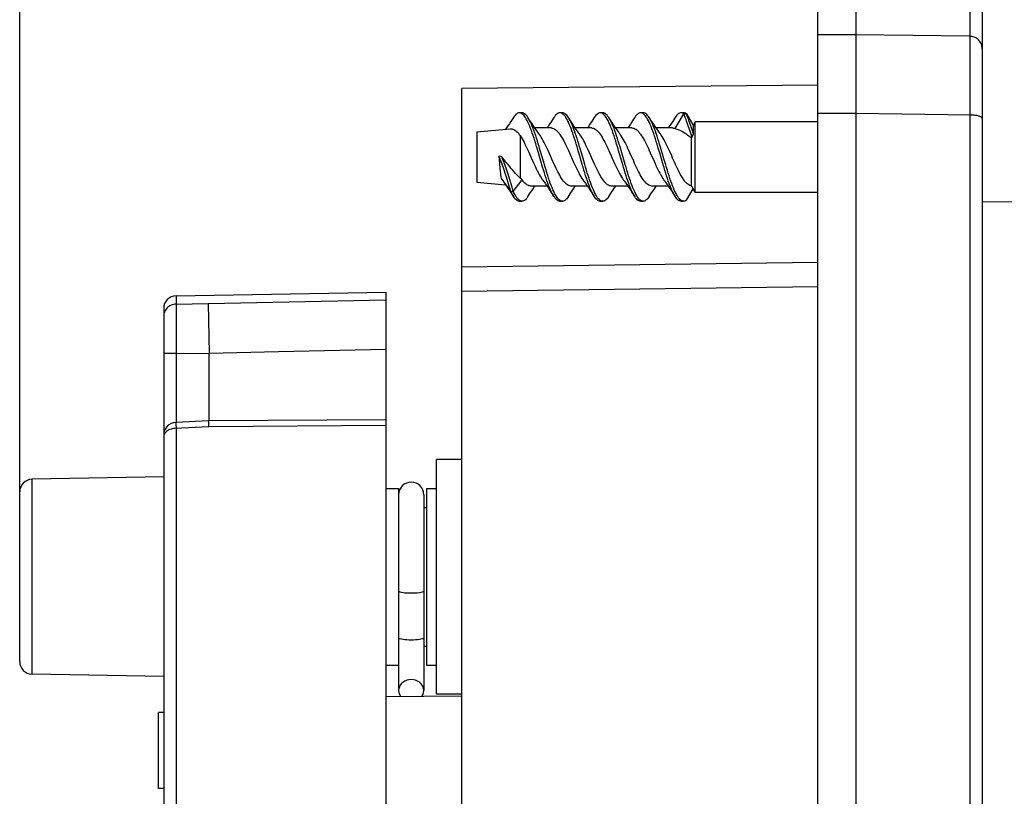
# Model space of a CAD drawing. Units: millimetres. Extents: x -46 to 113, y -35 to 56.
# Drawn here: x 45 to 84, y -6 to 25 of the extents above; entities that cross this region are included whole.
import ezdxf

# ---------------------------------------------------------------- set-up
doc = ezdxf.new("R2010")
doc.units = ezdxf.units.MM
doc.header["$LTSCALE"] = 16.335
doc.layers.get('0').update_dxf_attribs({"linetype": 'CONTINUOUS'})
for name, color, linetype in [('ASSI', 7, 'CONTINUOUS'), ('DRAFT', 7, 'CONTINUOUS'), ('RACCORDO', 7, 'CONTINUOUS')]:
    doc.layers.add(name, color=color, linetype=linetype)
doc.styles.get("Standard").update_dxf_attribs({"font": 'txt', "width": 0.8})
doc.dimstyles.new('DIMSTYLE_2', dxfattribs={"dimtxt": 3, "dimasz": 3, "dimexe": 1.5, "dimexo": 0.5, "dimgap": 0.75, "dimtad": 1, "dimdec": 0, "dimtxsty": 'STANDARD', "dimblk": '_FILLED', "dimblk1": '_FILLED', "dimblk2": '_FILLED', "dimcen": 0.09, "dimadec": 0, "dimazin": 0, "dimtfac": 1, "dimtdec": 0, "dimtofl": 0, "dimtmove": 0, "dimatfit": 3, "dimldrblk": '_FILLED', "dimfxl": 1, "dimtolj": 1, "dimarcsym": 0})

# ---------------------------------------------------------------- blocks, each defined once
blk = doc.blocks.new('_FILLED')
at = {"color": 0, "linetype": 'BYBLOCK'}
blk.add_solid([(0, 0), (-1, 0.317), (-1, -0.317)], dxfattribs=at)
blk = doc.blocks.new('*D2')
at = {"color": 7, "linetype": 'CONTINUOUS'}
for p, q in [((45.036, 3.098), (45.036, 45.401)), ((76.636, 27.968), (76.636, 45.401)), ((45.036, 43.901), (60.836, 43.901)), ((76.636, 43.901), (60.836, 43.901))]:
    blk.add_line(p, q, dxfattribs=at)
at = {"color": 7, "linetype": 'CONTINUOUS', "xscale": 3, "yscale": 3, "zscale": 3, "rotation": 180}
blk.add_blockref('_FILLED', (45.036, 43.901), dxfattribs=at)
at = {"color": 7, "linetype": 'CONTINUOUS', "xscale": 3, "yscale": 3, "zscale": 3}
blk.add_blockref('_FILLED', (76.636, 43.901), dxfattribs=at)
blk = doc.blocks.new('*D4')
at = {"color": 7, "linetype": 'CONTINUOUS'}
for p, q in [((45.036, 3.098), (45.036, 53.987)), ((112.709, 40.746), (112.709, 53.987)), ((45.036, 52.487), (78.872, 52.487)), ((112.709, 52.487), (78.872, 52.487))]:
    blk.add_line(p, q, dxfattribs=at)
at = {"color": 7, "linetype": 'CONTINUOUS', "xscale": 3, "yscale": 3, "zscale": 3, "rotation": 180}
blk.add_blockref('_FILLED', (45.036, 52.487), dxfattribs=at)
at = {"color": 7, "linetype": 'CONTINUOUS', "xscale": 3, "yscale": 3, "zscale": 3}
blk.add_blockref('_FILLED', (112.709, 52.487), dxfattribs=at)

msp = doc.modelspace()

# ---------------------------------------------------------------- linework, layer by layer
at = {"color": 7, "linetype": 'CONTINUOUS'}
for p, q in [((64.919, 20.968), (64.819, 20.968)), ((65.249, 20.639), (65.157, 20.781)), ((66.519, 20.968), (66.419, 20.968)), ((66.849, 20.639), (66.757, 20.781)), ((68.119, 20.968), (68.019, 20.968)), ((68.449, 20.639), (68.357, 20.781)), ((69.719, 20.968), (69.619, 20.968)), ((70.05, 20.639), (69.957, 20.781)), ((70.979, 20.343), (71.326, 20.93)), ((71.319, 20.968), (71.219, 20.968)), ((71.323, 20.968), (71.319, 20.968)), ((71.357, 20.963), (71.323, 20.968)), ((71.326, 20.93), (71.426, 20.93)), ((71.426, 20.93), (71.704, 20.459)), ((63.136, 20.218), (64.453, 20.333)), ((66.073, 20.368), (65.431, 20.368)), ((67.673, 20.368), (67.031, 20.368)), ((69.273, 20.368), (68.631, 20.368)), ((70.873, 20.368), (70.231, 20.368)), ((71.501, 20.449), (71.457, 20.578)), ((71.61, 20.123), (71.501, 20.449)), ((71.611, 20.419), (71.565, 20.555)), ((71.704, 20.141), (71.611, 20.419)), ((71.78, 20.618), (71.696, 20.472)), ((71.704, 20.141), (71.704, 20.459)), ((71.78, 17.818), (71.78, 20.618)), ((76.636, 20.618), (71.78, 20.618)), ((63.136, 20.218), (63.136, 18.218)), ((64.85, 20.067), (64.85, 18.378)), ((71.654, 19.995), (71.61, 20.123)), ((71.636, 19.974), (71.654, 19.995)), ((71.636, 18.07), (71.636, 19.974)), ((71.654, 19.995), (71.67, 20.043)), ((71.67, 20.043), (71.704, 20.141)), ((65.668, 19.049), (65.532, 19.516)), ((65.768, 19.049), (65.632, 19.516)), ((68.77, 19.388), (68.701, 19.619)), ((68.87, 19.388), (68.801, 19.619)), ((70.371, 19.382), (70.303, 19.613)), ((70.471, 19.382), (70.403, 19.613)), ((64.004, 19.251), (64.029, 18.963)), ((64.11, 19.237), (64.004, 19.251)), ((64.172, 19.16), (64.11, 19.237)), ((66.142, 19.047), (65.99, 19.388)), ((66.798, 19.387), (66.949, 19.047)), ((67.741, 19.049), (67.59, 19.388)), ((68.396, 19.39), (68.548, 19.048)), ((68.906, 18.921), (68.77, 19.388)), ((69.006, 18.921), (68.87, 19.388)), ((69.341, 19.049), (69.19, 19.388)), ((69.997, 19.388), (70.147, 19.051)), ((64.029, 18.963), (64.046, 18.78)), ((64.046, 18.78), (64.057, 18.664)), ((65.736, 18.818), (65.668, 19.049)), ((65.836, 18.818), (65.768, 19.049)), ((64.057, 18.664), (64.068, 18.557)), ((64.091, 18.372), (64.476, 17.851)), ((64.344, 18.286), (64.292, 18.458)), ((64.42, 18.366), (64.369, 18.533)), ((64.524, 18.022), (64.42, 18.366)), ((64.576, 17.851), (64.922, 18.32)), ((63.136, 18.218), (64.272, 18.119)), ((64.423, 18.024), (64.344, 18.286)), ((64.476, 17.851), (64.423, 18.024)), ((64.576, 17.851), (64.524, 18.022)), ((65.907, 18.068), (65.265, 18.068)), ((67.507, 18.068), (66.865, 18.068)), ((67.711, 18.001), (67.677, 18.088)), ((69.107, 18.068), (68.465, 18.068)), ((69.313, 17.996), (69.279, 18.083)), ((70.707, 18.068), (70.065, 18.068)), ((70.914, 17.992), (70.88, 18.078)), ((71.426, 17.506), (71.696, 17.964)), ((71.78, 17.818), (71.651, 18.042)), ((64.476, 17.851), (64.576, 17.851)), ((64.482, 17.808), (64.581, 17.655)), ((76.636, 17.818), (71.78, 17.818)), ((64.819, 17.468), (64.919, 17.468)), ((66.419, 17.468), (66.519, 17.468)), ((68.019, 17.468), (68.119, 17.468)), ((69.619, 17.468), (69.719, 17.468)), ((71.219, 17.468), (71.319, 17.468)), ((59.536, 6.093), (60.036, 6.093)), ((60.036, 6.093), (60.036, -1.907)), ((61.136, 6.093), (61.136, -0.907)), ((61.136, 6.093), (61.536, 6.093)), ((61.036, 5.843), (61.036, -1.907)), ((61.036, 5.343), (61.136, 5.343)), ((61.036, -0.157), (61.136, -0.157)), ((59.536, -0.907), (60.036, -0.907)), ((61.136, -0.907), (61.536, -0.907)), ((50.536, -5.782), (50.536, -2.782)), ((50.736, -2.782), (50.536, -2.782)), ((50.736, -5.782), (50.536, -5.782))]:
    msp.add_line(p, q, dxfattribs=at)
for points in [[(64.581, 20.781), (64.482, 20.628), (64.423, 20.539), (64.365, 20.454), (64.309, 20.37), (64.272, 20.318)], [(64.819, 20.968), (64.782, 20.964), (64.748, 20.951), (64.714, 20.931), (64.68, 20.903), (64.646, 20.868), (64.612, 20.825), (64.581, 20.781)], [(64.919, 20.935), (64.885, 20.954), (64.85, 20.965), (64.819, 20.968)], [(65.157, 20.781), (65.121, 20.833), (65.087, 20.874), (65.053, 20.908), (65.019, 20.935), (64.985, 20.954), (64.95, 20.965), (64.919, 20.968)], [(65.259, 20.354), (65.225, 20.44), (65.191, 20.521), (65.157, 20.597), (65.123, 20.666), (65.089, 20.728), (65.055, 20.784), (65.021, 20.833), (64.987, 20.874), (64.953, 20.908), (64.919, 20.935)], [(65.632, 19.516), (65.598, 19.63), (65.564, 19.743), (65.53, 19.854), (65.496, 19.961), (65.462, 20.066), (65.428, 20.166), (65.393, 20.262), (65.359, 20.354), (65.325, 20.44), (65.291, 20.521), (65.257, 20.597), (65.223, 20.666), (65.189, 20.728), (65.157, 20.781)], [(66.181, 20.781), (66.137, 20.713), (66.074, 20.617), (66.012, 20.523), (65.95, 20.432), (65.907, 20.368)], [(66.419, 20.968), (66.384, 20.964), (66.35, 20.952), (66.316, 20.932), (66.282, 20.905), (66.248, 20.87), (66.214, 20.828), (66.181, 20.781)], [(66.52, 20.934), (66.486, 20.953), (66.452, 20.964), (66.419, 20.968)], [(66.757, 20.781), (66.723, 20.83), (66.688, 20.872), (66.654, 20.907), (66.62, 20.934), (66.586, 20.953), (66.552, 20.964), (66.519, 20.968)], [(66.861, 20.349), (66.827, 20.436), (66.793, 20.517), (66.759, 20.593), (66.725, 20.662), (66.691, 20.725), (66.657, 20.781), (66.623, 20.83), (66.588, 20.872), (66.554, 20.907), (66.52, 20.934)], [(67.234, 19.51), (67.2, 19.625), (67.166, 19.738), (67.132, 19.848), (67.097, 19.956), (67.063, 20.06), (67.029, 20.161), (66.995, 20.257), (66.961, 20.349), (66.927, 20.436), (66.893, 20.517), (66.859, 20.593), (66.825, 20.662), (66.791, 20.725), (66.757, 20.781)], [(67.781, 20.781), (67.737, 20.712), (67.673, 20.615), (67.611, 20.521), (67.55, 20.431), (67.507, 20.368)], [(68.019, 20.968), (67.986, 20.964), (67.952, 20.953), (67.918, 20.934), (67.884, 20.907), (67.849, 20.872), (67.815, 20.83), (67.781, 20.781)], [(68.122, 20.932), (68.088, 20.952), (68.054, 20.964), (68.019, 20.968)], [(68.357, 20.781), (68.324, 20.828), (68.29, 20.87), (68.256, 20.905), (68.222, 20.932), (68.188, 20.952), (68.154, 20.964), (68.119, 20.968)], [(68.463, 20.345), (68.429, 20.432), (68.395, 20.513), (68.361, 20.589), (68.327, 20.659), (68.292, 20.722), (68.258, 20.778), (68.224, 20.828), (68.19, 20.87), (68.156, 20.905), (68.122, 20.932)], [(68.801, 19.619), (68.767, 19.732), (68.733, 19.843), (68.699, 19.95), (68.665, 20.055), (68.631, 20.156), (68.597, 20.253), (68.563, 20.345), (68.529, 20.432), (68.495, 20.513), (68.461, 20.589), (68.427, 20.659), (68.392, 20.722), (68.357, 20.781)], [(69.381, 20.781), (69.337, 20.713), (69.274, 20.617), (69.212, 20.523), (69.15, 20.432), (69.107, 20.368)], [(69.619, 20.968), (69.587, 20.965), (69.553, 20.954), (69.519, 20.935), (69.485, 20.908), (69.451, 20.874), (69.417, 20.832), (69.381, 20.781)], [(69.724, 20.931), (69.69, 20.951), (69.656, 20.964), (69.619, 20.968)], [(69.957, 20.781), (69.926, 20.826), (69.892, 20.868), (69.858, 20.904), (69.824, 20.931), (69.79, 20.951), (69.756, 20.964), (69.719, 20.968)], [(70.065, 20.34), (70.031, 20.427), (69.996, 20.509), (69.962, 20.585), (69.928, 20.655), (69.894, 20.719), (69.86, 20.776), (69.826, 20.826), (69.792, 20.868), (69.758, 20.904), (69.724, 20.931)], [(70.403, 19.613), (70.369, 19.726), (70.335, 19.837), (70.301, 19.945), (70.267, 20.05), (70.233, 20.151), (70.199, 20.248), (70.165, 20.34), (70.131, 20.427), (70.096, 20.509), (70.062, 20.585), (70.028, 20.655), (69.994, 20.719), (69.957, 20.781)], [(70.937, 20.712), (70.873, 20.615), (70.81, 20.521), (70.75, 20.43), (70.707, 20.368)], [(71.219, 20.968), (71.189, 20.965), (71.155, 20.954), (71.121, 20.936), (71.087, 20.91), (71.053, 20.876), (71.019, 20.835), (70.985, 20.786), (70.937, 20.712)], [(71.326, 20.93), (71.291, 20.95), (71.257, 20.963), (71.223, 20.968), (71.219, 20.968)], [(71.457, 20.578), (71.435, 20.641), (71.413, 20.702), (71.391, 20.762), (71.369, 20.82), (71.347, 20.876), (71.326, 20.93)], [(71.426, 20.93), (71.391, 20.95), (71.357, 20.963)], [(71.565, 20.555), (71.541, 20.622), (71.518, 20.687), (71.495, 20.751), (71.472, 20.813), (71.449, 20.873), (71.426, 20.93)], [(64.453, 20.333), (64.456, 20.334), (64.492, 20.334), (64.528, 20.329), (64.563, 20.319), (64.599, 20.304), (64.635, 20.285), (64.671, 20.26), (64.707, 20.23), (64.743, 20.196), (64.779, 20.157), (64.814, 20.114), (64.85, 20.067)], [(65.572, 20.168), (65.521, 20.24), (65.468, 20.314), (65.415, 20.392), (65.361, 20.472), (65.306, 20.554), (65.249, 20.639)], [(65.532, 19.516), (65.498, 19.63), (65.464, 19.743), (65.43, 19.854), (65.396, 19.961), (65.362, 20.066), (65.328, 20.166), (65.293, 20.262), (65.259, 20.354)], [(66.073, 20.368), (66.086, 20.368), (66.123, 20.362), (66.161, 20.351), (66.198, 20.333), (66.236, 20.31), (66.273, 20.28), (66.311, 20.245), (66.348, 20.204), (66.386, 20.158), (66.423, 20.106), (66.461, 20.05), (66.498, 19.99), (66.536, 19.925), (66.573, 19.856), (66.61, 19.784), (66.648, 19.709), (66.685, 19.632), (66.723, 19.552), (66.76, 19.47), (66.798, 19.387)], [(67.199, 20.131), (67.172, 20.168), (67.121, 20.24), (67.068, 20.314), (67.015, 20.392), (66.961, 20.472), (66.906, 20.554), (66.849, 20.639)], [(67.134, 19.51), (67.1, 19.625), (67.066, 19.738), (67.032, 19.848), (66.997, 19.956), (66.963, 20.06), (66.929, 20.161), (66.895, 20.257), (66.861, 20.349)], [(67.673, 20.368), (67.706, 20.366), (67.744, 20.357), (67.782, 20.342), (67.82, 20.32), (67.859, 20.292), (67.898, 20.258), (67.936, 20.218), (67.974, 20.172), (68.012, 20.122), (68.05, 20.066), (68.088, 20.007), (68.126, 19.942), (68.164, 19.873), (68.203, 19.8), (68.241, 19.723), (68.28, 19.642), (68.319, 19.56), (68.358, 19.475), (68.396, 19.39)], [(68.799, 20.131), (68.772, 20.168), (68.721, 20.24), (68.668, 20.314), (68.615, 20.392), (68.561, 20.472), (68.506, 20.554), (68.449, 20.639)], [(68.701, 19.619), (68.667, 19.732), (68.633, 19.843), (68.599, 19.95), (68.565, 20.055), (68.531, 20.156), (68.497, 20.253), (68.463, 20.345)], [(69.273, 20.368), (69.311, 20.365), (69.349, 20.355), (69.387, 20.339), (69.425, 20.317), (69.463, 20.289), (69.501, 20.254), (69.539, 20.214), (69.577, 20.169), (69.615, 20.118), (69.653, 20.063), (69.69, 20.002), (69.728, 19.938), (69.767, 19.868), (69.805, 19.795), (69.844, 19.718), (69.882, 19.638), (69.921, 19.556), (69.959, 19.473), (69.997, 19.388)], [(70.399, 20.131), (70.371, 20.169), (70.319, 20.241), (70.267, 20.316), (70.214, 20.393), (70.16, 20.472), (70.106, 20.554), (70.05, 20.639)], [(70.303, 19.613), (70.269, 19.726), (70.235, 19.837), (70.201, 19.945), (70.167, 20.05), (70.133, 20.151), (70.099, 20.248), (70.065, 20.34)], [(70.873, 20.368), (70.905, 20.366), (70.942, 20.357), (70.979, 20.343)], [(70.979, 20.343), (71.052, 20.323), (71.125, 20.298), (71.198, 20.266), (71.271, 20.23), (71.345, 20.188), (71.418, 20.141), (71.491, 20.089), (71.563, 20.034), (71.636, 19.974)], [(64.85, 20.067), (64.888, 20.007), (64.925, 19.944), (64.962, 19.876), (65, 19.805), (65.037, 19.731), (65.075, 19.654), (65.112, 19.575), (65.15, 19.493), (65.187, 19.41)], [(65.99, 19.388), (65.952, 19.472), (65.914, 19.555), (65.876, 19.636), (65.838, 19.715), (65.8, 19.792), (65.761, 19.865), (65.723, 19.934), (65.685, 19.999), (65.647, 20.06), (65.609, 20.116), (65.572, 20.168)], [(67.59, 19.388), (67.552, 19.471), (67.515, 19.554), (67.477, 19.635), (67.439, 19.713), (67.401, 19.789), (67.363, 19.862), (67.325, 19.932), (67.287, 19.997), (67.249, 20.057), (67.211, 20.113), (67.199, 20.131)], [(69.19, 19.388), (69.152, 19.471), (69.115, 19.554), (69.077, 19.634), (69.039, 19.713), (69.001, 19.789), (68.963, 19.862), (68.925, 19.931), (68.887, 19.996), (68.849, 20.057), (68.812, 20.113), (68.799, 20.131)], [(70.77, 19.432), (70.733, 19.514), (70.695, 19.596), (70.658, 19.675), (70.62, 19.751), (70.582, 19.825), (70.545, 19.896), (70.507, 19.962), (70.469, 20.025), (70.432, 20.083), (70.399, 20.131)], [(67.304, 18.927), (67.236, 19.16), (67.134, 19.51)], [(67.404, 18.927), (67.336, 19.16), (67.234, 19.51)], [(64.292, 18.458), (64.266, 18.543), (64.24, 18.625), (64.213, 18.706), (64.187, 18.785), (64.161, 18.861), (64.135, 18.934), (64.108, 19.004), (64.082, 19.071), (64.056, 19.135), (64.03, 19.195), (64.004, 19.251)], [(64.369, 18.533), (64.343, 18.615), (64.317, 18.695), (64.291, 18.773), (64.265, 18.848), (64.239, 18.921), (64.214, 18.991), (64.188, 19.058), (64.162, 19.121), (64.136, 19.181), (64.11, 19.237)], [(64.85, 18.378), (64.789, 18.438), (64.728, 18.501), (64.667, 18.567), (64.605, 18.636), (64.544, 18.707), (64.482, 18.779), (64.421, 18.854), (64.359, 18.93), (64.297, 19.006), (64.172, 19.16)], [(65.187, 19.41), (65.299, 19.158), (65.374, 18.99)], [(70.508, 18.915), (70.439, 19.148), (70.371, 19.382)], [(70.608, 18.915), (70.539, 19.148), (70.471, 19.382)], [(70.958, 19.009), (70.883, 19.178), (70.846, 19.263), (70.77, 19.432)], [(65.374, 18.99), (65.412, 18.908), (65.449, 18.827), (65.487, 18.749), (65.524, 18.673), (65.562, 18.6), (65.599, 18.531), (65.637, 18.465), (65.674, 18.403), (65.711, 18.345), (65.739, 18.306)], [(66.181, 17.655), (66.145, 17.715), (66.111, 17.778), (66.077, 17.848), (66.043, 17.923), (66.009, 18.005), (65.975, 18.092), (65.941, 18.184), (65.907, 18.281), (65.873, 18.382), (65.839, 18.487), (65.805, 18.594), (65.771, 18.705), (65.736, 18.818)], [(66.109, 18.005), (66.075, 18.092), (66.041, 18.184), (66.007, 18.281), (65.973, 18.382), (65.939, 18.487), (65.905, 18.594), (65.871, 18.705), (65.836, 18.818)], [(66.865, 18.068), (66.833, 18.071), (66.795, 18.079), (66.756, 18.094), (66.718, 18.116), (66.679, 18.144), (66.641, 18.178), (66.602, 18.219), (66.564, 18.264), (66.525, 18.315), (66.488, 18.37), (66.45, 18.43), (66.412, 18.494), (66.374, 18.564), (66.335, 18.637), (66.297, 18.714), (66.258, 18.794), (66.219, 18.877), (66.18, 18.961), (66.142, 19.047)], [(66.949, 19.047), (66.987, 18.963), (67.024, 18.881), (67.062, 18.8), (67.1, 18.721), (67.139, 18.645), (67.177, 18.571), (67.215, 18.501), (67.254, 18.436), (67.292, 18.374), (67.33, 18.318), (67.374, 18.258)], [(67.781, 17.655), (67.747, 17.712), (67.713, 17.775), (67.679, 17.844), (67.645, 17.919), (67.611, 18.001), (67.577, 18.088), (67.543, 18.179), (67.509, 18.276), (67.475, 18.377), (67.44, 18.481), (67.406, 18.589), (67.372, 18.699), (67.338, 18.812), (67.304, 18.927)], [(67.677, 18.088), (67.643, 18.179), (67.609, 18.276), (67.575, 18.377), (67.54, 18.481), (67.506, 18.589), (67.472, 18.699), (67.438, 18.812), (67.404, 18.927)], [(68.465, 18.068), (68.425, 18.072), (68.386, 18.082), (68.348, 18.099), (68.309, 18.122), (68.271, 18.151), (68.233, 18.186), (68.195, 18.227), (68.158, 18.272), (68.12, 18.323), (68.083, 18.378), (68.045, 18.438), (68.008, 18.503), (67.969, 18.572), (67.931, 18.645), (67.893, 18.721), (67.855, 18.8), (67.816, 18.882), (67.778, 18.965), (67.741, 19.049)], [(68.548, 19.048), (68.586, 18.964), (68.625, 18.88), (68.663, 18.798), (68.702, 18.718), (68.74, 18.641), (68.779, 18.568), (68.817, 18.498), (68.855, 18.434), (68.893, 18.373), (68.931, 18.318), (68.973, 18.259)], [(69.381, 17.655), (69.349, 17.709), (69.315, 17.771), (69.281, 17.84), (69.247, 17.915), (69.213, 17.996), (69.179, 18.083), (69.144, 18.175), (69.11, 18.271), (69.076, 18.371), (69.042, 18.476), (69.008, 18.583), (68.974, 18.694), (68.94, 18.807), (68.906, 18.921)], [(69.279, 18.083), (69.244, 18.175), (69.21, 18.271), (69.176, 18.371), (69.142, 18.476), (69.108, 18.583), (69.074, 18.694), (69.04, 18.807), (69.006, 18.921)], [(70.065, 18.068), (70.056, 18.068), (70.018, 18.073), (69.98, 18.084), (69.943, 18.101), (69.905, 18.125), (69.867, 18.154), (69.83, 18.189), (69.792, 18.23), (69.755, 18.276), (69.717, 18.327), (69.679, 18.383), (69.642, 18.444), (69.604, 18.509), (69.566, 18.577), (69.529, 18.65), (69.491, 18.725), (69.454, 18.803), (69.416, 18.883), (69.378, 18.965), (69.341, 19.049)], [(70.147, 19.051), (70.185, 18.967), (70.223, 18.884), (70.261, 18.803), (70.299, 18.724), (70.337, 18.648), (70.375, 18.574), (70.413, 18.505), (70.451, 18.441), (70.488, 18.381), (70.525, 18.326), (70.539, 18.306)], [(70.981, 17.655), (70.951, 17.706), (70.917, 17.768), (70.883, 17.837), (70.848, 17.911), (70.814, 17.992), (70.78, 18.078), (70.746, 18.17), (70.712, 18.266), (70.678, 18.366), (70.644, 18.47), (70.61, 18.578), (70.576, 18.688), (70.542, 18.801), (70.508, 18.915)], [(70.88, 18.078), (70.846, 18.17), (70.812, 18.266), (70.778, 18.366), (70.744, 18.47), (70.71, 18.578), (70.676, 18.688), (70.642, 18.801), (70.608, 18.915)], [(71.636, 18.07), (71.598, 18.078), (71.56, 18.093), (71.523, 18.113), (71.485, 18.14), (71.447, 18.172), (71.41, 18.21), (71.372, 18.254), (71.335, 18.302), (71.297, 18.356), (71.259, 18.415), (71.222, 18.478), (71.184, 18.545), (71.147, 18.615), (71.109, 18.689), (71.071, 18.766), (71.034, 18.845), (70.996, 18.926), (70.958, 19.009)], [(64.068, 18.557), (64.074, 18.506), (64.08, 18.459), (64.085, 18.414), (64.091, 18.372)], [(64.922, 18.32), (64.91, 18.329), (64.898, 18.339), (64.886, 18.348), (64.874, 18.358), (64.862, 18.368), (64.85, 18.378)], [(65.265, 18.068), (65.227, 18.071), (65.188, 18.081), (65.15, 18.098), (65.111, 18.121), (65.073, 18.15), (65.034, 18.184), (64.997, 18.225), (64.959, 18.27), (64.922, 18.32)], [(64.144, 18.299), (64.198, 18.224), (64.253, 18.146), (64.309, 18.066), (64.365, 17.983), (64.423, 17.897), (64.482, 17.808)], [(65.157, 17.655), (65.249, 17.797), (65.306, 17.882), (65.361, 17.965), (65.415, 18.045), (65.431, 18.068)], [(65.739, 18.306), (65.773, 18.259), (65.831, 18.178), (65.89, 18.093), (65.95, 18.005), (66.012, 17.914), (66.074, 17.82), (66.137, 17.723), (66.181, 17.655)], [(66.416, 17.504), (66.382, 17.531), (66.348, 17.566), (66.314, 17.609), (66.28, 17.658), (66.245, 17.715), (66.211, 17.778), (66.177, 17.848), (66.143, 17.923), (66.109, 18.005)], [(66.757, 17.655), (66.849, 17.797), (66.906, 17.882), (66.961, 17.965), (67.015, 18.045), (67.031, 18.068)], [(67.374, 18.258), (67.432, 18.177), (67.49, 18.092), (67.55, 18.006), (67.611, 17.915), (67.673, 17.821), (67.737, 17.724), (67.781, 17.655)], [(68.018, 17.503), (67.984, 17.53), (67.949, 17.564), (67.915, 17.606), (67.881, 17.655), (67.847, 17.712), (67.813, 17.775), (67.779, 17.844), (67.745, 17.919), (67.711, 18.001)], [(68.357, 17.655), (68.449, 17.797), (68.506, 17.882), (68.561, 17.965), (68.615, 18.045), (68.631, 18.068)], [(68.973, 18.259), (69.031, 18.178), (69.09, 18.093), (69.15, 18.005), (69.212, 17.914), (69.274, 17.82), (69.337, 17.723), (69.381, 17.655)], [(69.619, 17.502), (69.585, 17.528), (69.551, 17.562), (69.517, 17.604), (69.483, 17.653), (69.449, 17.709), (69.415, 17.771), (69.381, 17.84), (69.347, 17.915), (69.313, 17.996)], [(69.957, 17.655), (70.05, 17.798), (70.106, 17.882), (70.16, 17.964), (70.214, 18.043), (70.231, 18.068)], [(70.539, 18.306), (70.574, 18.258), (70.632, 18.177), (70.69, 18.093), (70.75, 18.006), (70.81, 17.916), (70.873, 17.822), (70.937, 17.724), (70.985, 17.65)], [(71.221, 17.5), (71.187, 17.527), (71.153, 17.56), (71.119, 17.602), (71.085, 17.65), (71.051, 17.706), (71.017, 17.768), (70.983, 17.837), (70.948, 17.911), (70.914, 17.992)], [(71.651, 18.042), (71.643, 18.055), (71.636, 18.07)], [(64.581, 17.655), (64.578, 17.661), (64.544, 17.718), (64.51, 17.781), (64.476, 17.851)], [(64.814, 17.505), (64.78, 17.533), (64.746, 17.568), (64.712, 17.611), (64.678, 17.661), (64.644, 17.718), (64.61, 17.781), (64.576, 17.851)], [(64.819, 17.468), (64.782, 17.473), (64.748, 17.485), (64.714, 17.505), (64.68, 17.533), (64.646, 17.568), (64.612, 17.611), (64.581, 17.655)], [(65.157, 17.655), (65.121, 17.604), (65.087, 17.562), (65.053, 17.528), (65.019, 17.501), (64.985, 17.483), (64.95, 17.471), (64.919, 17.468)], [(66.419, 17.468), (66.384, 17.472), (66.35, 17.484), (66.316, 17.504), (66.282, 17.531), (66.248, 17.566), (66.214, 17.609), (66.181, 17.655)], [(66.757, 17.655), (66.723, 17.606), (66.688, 17.564), (66.654, 17.53), (66.62, 17.503), (66.586, 17.483), (66.552, 17.472), (66.519, 17.468)], [(68.019, 17.468), (67.986, 17.472), (67.952, 17.483), (67.918, 17.503), (67.884, 17.53), (67.849, 17.564), (67.815, 17.606), (67.781, 17.655)], [(68.357, 17.655), (68.324, 17.608), (68.29, 17.566), (68.256, 17.531), (68.222, 17.504), (68.188, 17.484), (68.154, 17.472), (68.119, 17.468)], [(69.619, 17.468), (69.587, 17.472), (69.553, 17.483), (69.519, 17.502), (69.485, 17.528), (69.451, 17.562), (69.417, 17.604), (69.381, 17.655)], [(69.957, 17.655), (69.926, 17.611), (69.892, 17.568), (69.858, 17.533), (69.824, 17.505), (69.79, 17.485), (69.756, 17.473), (69.719, 17.468)], [(71.219, 17.468), (71.189, 17.471), (71.155, 17.482), (71.121, 17.5), (71.087, 17.527), (71.053, 17.56), (71.019, 17.602), (70.985, 17.65)], [(64.919, 17.468), (64.882, 17.473), (64.848, 17.485), (64.814, 17.505)], [(66.519, 17.468), (66.484, 17.472), (66.45, 17.484), (66.416, 17.504)], [(68.119, 17.468), (68.086, 17.472), (68.052, 17.483), (68.018, 17.503)], [(69.719, 17.468), (69.687, 17.472), (69.653, 17.483), (69.619, 17.502)], [(71.319, 17.468), (71.289, 17.471), (71.255, 17.482), (71.221, 17.5)], [(71.426, 17.506), (71.391, 17.486), (71.357, 17.473), (71.323, 17.468), (71.319, 17.468)], [(60.536, -1.473), (60.445, -1.481), (60.361, -1.5), (60.286, -1.531), (60.215, -1.574), (60.152, -1.629), (60.103, -1.69), (60.067, -1.758), (60.044, -1.832), (60.036, -1.907)], [(61.036, -1.907), (61.027, -1.832), (61.004, -1.758), (60.969, -1.69), (60.919, -1.629), (60.856, -1.574), (60.786, -1.531), (60.71, -1.5), (60.626, -1.481), (60.536, -1.473)], [(60.036, -1.907), (60.044, -1.981), (60.067, -2.056), (60.103, -2.124), (60.122, -2.148)], [(60.955, -2.14), (60.969, -2.124), (61.004, -2.056), (61.027, -1.981), (61.036, -1.907)]]:
    msp.add_lwpolyline(points, dxfattribs=at)
at = {"color": 253, "linetype": 'CONTINUOUS'}
for points in [[(60.536, 1.942), (60.449, 1.943), (60.365, 1.947), (60.286, 1.954), (60.214, 1.962), (60.153, 1.973), (60.103, 1.985), (60.066, 1.999), (60.043, 2.014), (60.036, 2.029)], [(61.036, 2.029), (61.028, 2.014), (61.005, 1.999), (60.969, 1.985), (60.919, 1.973), (60.857, 1.962), (60.786, 1.954), (60.707, 1.947), (60.622, 1.943), (60.536, 1.942)], [(60.536, 0.089), (60.449, 0.091), (60.365, 0.095), (60.286, 0.101), (60.214, 0.11), (60.153, 0.12), (60.103, 0.133), (60.066, 0.146), (60.043, 0.161), (60.036, 0.176)], [(61.036, 0.176), (61.028, 0.161), (61.005, 0.146), (60.969, 0.133), (60.919, 0.12), (60.857, 0.11), (60.786, 0.101), (60.707, 0.095), (60.622, 0.091), (60.536, 0.089)]]:
    msp.add_lwpolyline(points, dxfattribs=at)
at = {"color": 7, "linetype": 'CONTINUOUS'}
msp.add_arc((60.536, 5.843), 0.5, 0, 180, dxfattribs=at)
at = {"layer": 'ASSI', "color": 7, "linetype": 'CONTINUOUS'}
for p, q in [((61.536, -2.057), (61.536, 7.243)), ((62.536, 7.243), (61.536, 7.243)), ((62.536, -2.057), (61.536, -2.057))]:
    msp.add_line(p, q, dxfattribs=at)
at = {"layer": 'DRAFT', "color": 7, "linetype": 'CONTINUOUS'}
for p, q in [((76.636, 22.061), (62.536, 21.938)), ((83.136, 17.463), (102.536, 17.248)), ((51.227, 13.723), (59.536, 13.868)), ((50.736, 6.548), (45.527, 6.457)), ((50.736, -1.352), (45.527, -1.261)), ((62.536, -2.127), (59.536, -2.153))]:
    msp.add_line(p, q, dxfattribs=at)
at = {"layer": 'RACCORDO', "color": 7, "linetype": 'CONTINUOUS'}
for p, q in [((76.636, -35.032), (76.636, 27.468)), ((78.136, 27.468), (78.136, -35.032)), ((83.136, 26.89), (83.136, -34.453)), ((62.536, -25.398), (62.536, 21.938)), ((76.636, 15.038), (62.536, 14.863)), ((59.536, 13.868), (59.536, -16.747)), ((52.501, 13.414), (52.536, 11.456)), ((50.736, 13.223), (50.736, -16.178)), ((52.536, 8.772), (52.536, 11.457)), ((52.517, 8.772), (51.212, 8.712)), ((59.536, 8.818), (52.517, 8.772)), ((52.523, 8.537), (52.517, 8.772)), ((45.036, -0.761), (45.036, 5.957))]:
    msp.add_line(p, q, dxfattribs=at)
at = {"layer": 'RACCORDO', "color": 253, "linetype": 'CONTINUOUS'}
for p, q in [((82.644, 27.389), (82.644, 24)), ((78.136, 24.063), (76.636, 24.063)), ((82.644, 24), (78.136, 24.063)), ((82.644, 24), (82.645, 23.579)), ((82.645, 23.579), (82.646, 22.77)), ((78.136, 20.947), (76.636, 20.947)), ((82.644, 20.881), (82.644, -28.654)), ((76.636, 14.076), (62.536, 13.893)), ((51.227, 13.723), (51.227, 13.396)), ((51.226, 13.326), (51.225, 13.222)), ((51.227, 13.396), (51.226, 13.326)), ((51.227, 13.396), (52.501, 13.414)), ((52.501, 13.414), (57.624, 13.527)), ((57.624, 13.527), (59.536, 13.569)), ((51.225, 13.222), (51.224, 12.738)), ((51.224, 12.738), (51.227, 11.439)), ((51.227, 11.439), (50.736, 11.439)), ((51.227, 11.439), (52.536, 11.457)), ((51.227, 11.439), (51.227, 8.712)), ((51.219, 8.638), (51.222, 8.586)), ((59.536, 8.582), (52.523, 8.537)), ((51.227, 8.475), (51.227, -16.649)), ((45.527, -1.261), (45.527, 6.457))]:
    msp.add_line(p, q, dxfattribs=at)
for points in [[(83.136, 23.519), (83.134, 23.56), (83.128, 23.601), (83.119, 23.642), (83.106, 23.681), (83.09, 23.72), (83.07, 23.757), (83.047, 23.792), (83.021, 23.825), (82.992, 23.856), (82.961, 23.884), (82.927, 23.91), (82.891, 23.933), (82.853, 23.952), (82.813, 23.969), (82.772, 23.982), (82.73, 23.991), (82.687, 23.997), (82.644, 24)], [(82.646, 22.77), (82.645, 21.499), (82.645, 21.297), (82.644, 20.881)], [(83.136, 20.746), (83.134, 20.758), (83.128, 20.769), (83.119, 20.781), (83.106, 20.792), (83.09, 20.803), (83.07, 20.813), (83.047, 20.823), (83.021, 20.832), (82.992, 20.841), (82.961, 20.849), (82.927, 20.856), (82.891, 20.862), (82.853, 20.868), (82.813, 20.872), (82.772, 20.876), (82.73, 20.879), (82.687, 20.88), (78.136, 20.947)], [(51.227, 13.396), (51.175, 13.393), (51.124, 13.384), (51.074, 13.37), (51.026, 13.352), (50.981, 13.328), (50.937, 13.3), (50.898, 13.268), (50.861, 13.232), (50.829, 13.192), (50.801, 13.149)], [(50.759, 13.057), (50.746, 13.008), (50.738, 12.958), (50.736, 12.907)], [(50.801, 13.149), (50.778, 13.104), (50.759, 13.057)], [(52.536, 11.456), (55.286, 11.515), (59.536, 11.606)], [(51.212, 8.712), (51.213, 8.711), (51.214, 8.708), (51.214, 8.7), (51.215, 8.689), (51.216, 8.675), (51.218, 8.658), (51.219, 8.638)], [(51.222, 8.586), (51.225, 8.517), (51.227, 8.475)], [(52.523, 8.537), (51.175, 8.473), (51.124, 8.467), (51.074, 8.457), (51.026, 8.445), (50.981, 8.429), (50.937, 8.41), (50.898, 8.388), (50.861, 8.364), (50.829, 8.337), (50.801, 8.308), (50.778, 8.277), (50.759, 8.245), (50.746, 8.212), (50.738, 8.178), (50.736, 8.144)]]:
    msp.add_lwpolyline(points, dxfattribs=at)
at = {"layer": 'RACCORDO', "color": 7, "linetype": 'CONTINUOUS'}
for centre, start, end in [((51.236, 13.223), 91, 180), ((51.236, 8.212), 92.6436, 180), ((45.536, 5.957), 91, 180), ((45.536, -0.761), 180, 269)]:
    msp.add_arc(centre, 0.5, start, end, dxfattribs=at)

# ---------------------------------------------------------------- dimensions: what is measured, and where the dimension line sits
at = {"color": 7, "linetype": 'CONTINUOUS'}
dim = msp.add_linear_dim(base=(112.709, 52.487), p1=(45.036, 2.598), p2=(112.709, 40.246), dimstyle='DIMSTYLE_2', dxfattribs=at)
dim.commit()
dim.dimension.update_dxf_attribs({"geometry": '*D4', "text_midpoint": (76.515, 52.487), "dimtype": 160})
dim = msp.add_linear_dim(base=(45.036, 43.901), p1=(76.636, 27.468), p2=(45.036, 2.598), angle=180, dimstyle='DIMSTYLE_2', dxfattribs=at)
dim.commit()
dim.dimension.update_dxf_attribs({"geometry": '*D2', "text_midpoint": (58.586, 43.901), "dimtype": 160})

doc.saveas('drawing.dxf')
